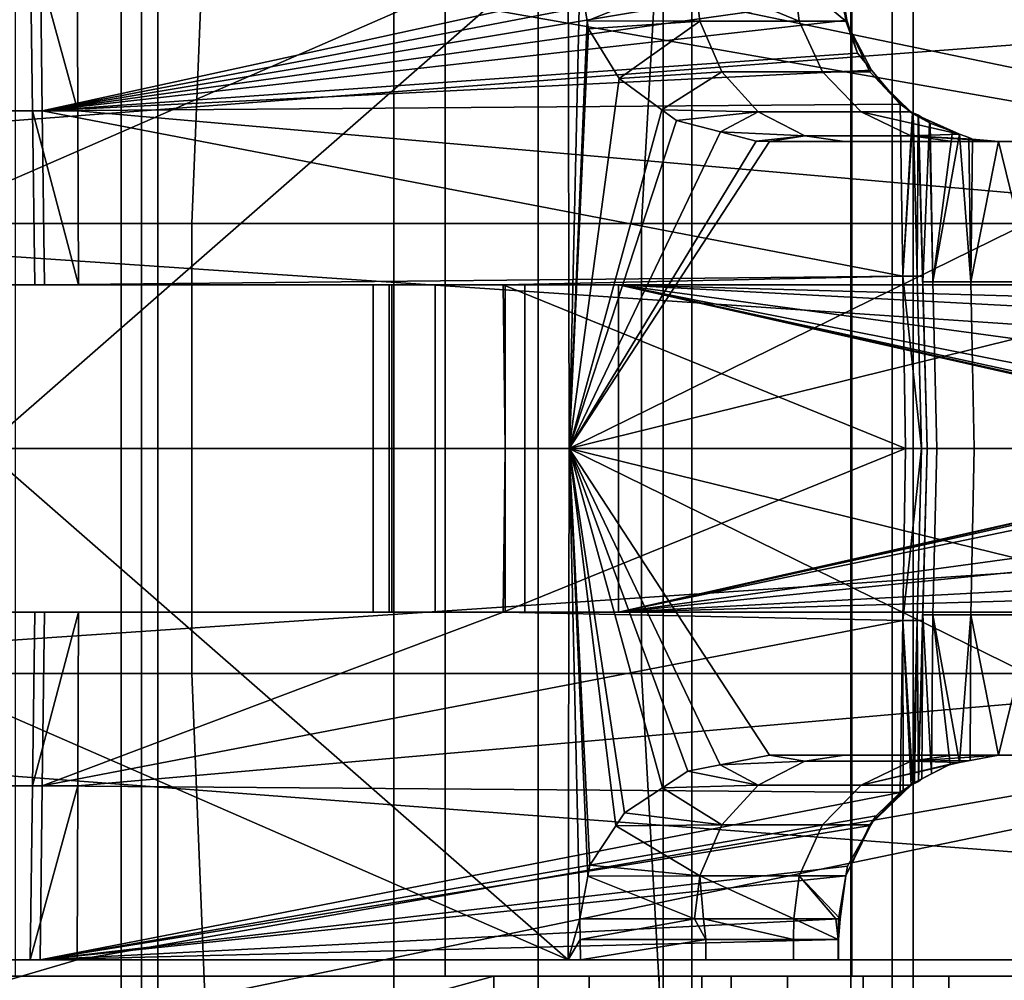
# Model space of a CAD drawing. Extents: x -994 to -288, y 343 to 2046.
# Drawn here: x -924 to -912, y 373 to 385 of the extents above; entities that cross this region are included whole.
import ezdxf

# ---------------------------------------------------------------- set-up
doc = ezdxf.new("R2010")
doc.units = 0
doc.header["$MEASUREMENT"] = 0
doc.layers.add('42001', color=7, linetype='Continuous')

msp = doc.modelspace()

# ---------------------------------------------------------------- linework, layer by layer
at = {"layer": '42001', "color": 250}
for points in [[(-898.798, 381.775, -746.38), (-932.062, 388.675, -746.561), (-923.027, 386.025, -746.491)], [(-898.693, 385.775, -746.485), (-932.062, 388.675, -746.561), (-898.798, 381.775, -746.38)], [(-894.196, 386.025, -754.164), (-889.111, 379.775, -754.328), (-935.411, 382.9, -754.246)], [(-935.411, 386.025, -754.164), (-894.196, 386.025, -754.164), (-935.411, 382.9, -754.246)], [(-917.027, 386.025, -718.191), (-924.198, 386.025, -717.248), (-924.187, 382.9, -717.167)], [(-924.144, 383.9, -745.693), (-923.574, 383.9, -746.2), (-923.603, 386.025, -746.248), (-924.188, 386.025, -745.727)], [(-917.027, 386.025, -718.191), (-924.187, 382.9, -717.167), (-924.176, 379.775, -717.086)], [(-917.015, 379.775, -718.028), (-917.027, 386.025, -718.191), (-924.176, 379.775, -717.086)], [(-923.455, 383.9, -736.354), (-924.056, 383.9, -736.822), (-924.097, 386.025, -736.785), (-923.48, 386.025, -736.304)], [(-923.02, 383.9, -746.436), (-923.027, 386.025, -746.491), (-923.603, 386.025, -746.248)], [(-923.603, 386.025, -746.248), (-923.574, 383.9, -746.2), (-923.02, 383.9, -746.436)], [(-923.48, 386.025, -736.304), (-913.724, 386.025, -731.225), (-923.455, 383.9, -736.354)], [(-913.724, 386.025, -731.225), (-913.724, 385.775, -731.233), (-923.455, 383.9, -736.354)], [(-898.798, 381.775, -746.38), (-923.027, 386.025, -746.491), (-923.02, 383.9, -746.436)], [(-916.886, 385.525, -718.182), (-917.027, 386.025, -718.191), (-917.015, 379.775, -718.028)], [(-913.724, 385.775, -731.233), (-913.725, 385.525, -731.241), (-923.455, 383.9, -736.354)], [(-913.725, 385.525, -731.241), (-913.708, 385.267, -731.24), (-923.455, 383.9, -736.354)], [(-916.794, 384.999, -718.17), (-916.886, 385.525, -718.182), (-917.015, 379.775, -718.028)], [(-915.485, 385.525, -720.86), (-916.886, 385.525, -718.182), (-916.794, 384.999, -718.17)], [(-916.794, 384.999, -718.17), (-915.42, 384.997, -720.831), (-915.485, 385.525, -720.86)], [(-915.485, 385.525, -720.86), (-915.42, 384.997, -720.831), (-914.203, 384.997, -724.445)], [(-914.271, 385.525, -724.461), (-915.485, 385.525, -720.86), (-914.203, 384.997, -724.445)], [(-914.271, 385.525, -724.461), (-914.203, 384.997, -724.445), (-913.633, 384.997, -728.214)], [(-913.704, 385.525, -728.219), (-914.271, 385.525, -724.461), (-913.633, 384.997, -728.214)], [(-913.623, 385.006, -731.203), (-913.708, 385.267, -731.24), (-913.704, 385.525, -728.219)], [(-913.704, 385.525, -728.219), (-913.633, 384.997, -728.214), (-913.623, 385.006, -731.203)], [(-913.708, 385.267, -731.24), (-913.623, 385.006, -731.203), (-923.455, 383.9, -736.354)], [(-913.623, 385.006, -731.203), (-913.493, 384.605, -731.147), (-923.455, 383.9, -736.354)], [(-916.778, 384.903, -718.168), (-916.794, 384.999, -718.17), (-917.015, 379.775, -718.028)], [(-915.42, 384.997, -720.831), (-916.794, 384.999, -718.17), (-916.778, 384.903, -718.168)], [(-915.42, 384.997, -720.831), (-916.778, 384.903, -718.168), (-916.404, 384.296, -718.162)], [(-916.404, 384.296, -718.162), (-915.151, 384.375, -720.714), (-915.42, 384.997, -720.831)], [(-914.203, 384.997, -724.445), (-915.42, 384.997, -720.831), (-915.151, 384.375, -720.714), (-913.918, 384.375, -724.376)], [(-913.633, 384.997, -728.214), (-914.203, 384.997, -724.445), (-913.918, 384.375, -724.376), (-913.341, 384.375, -728.196)], [(-913.493, 384.605, -731.147), (-913.623, 385.006, -731.203), (-913.633, 384.997, -728.214)], [(-913.32, 384.397, -731.063), (-913.493, 384.605, -731.147), (-913.633, 384.997, -728.214)], [(-913.633, 384.997, -728.214), (-913.341, 384.375, -728.196), (-913.32, 384.397, -731.063)], [(-916.404, 384.296, -718.162), (-916.778, 384.903, -718.168), (-917.015, 379.775, -718.028)], [(-913.493, 384.605, -731.147), (-913.32, 384.397, -731.063), (-923.455, 383.9, -736.354)], [(-913.32, 384.397, -731.063), (-912.972, 383.982, -730.895), (-923.455, 383.9, -736.354)], [(-915.151, 384.375, -720.714), (-916.404, 384.296, -718.162), (-915.882, 383.911, -718.166)], [(-915.882, 383.911, -718.166), (-914.706, 383.888, -720.519), (-915.151, 384.375, -720.714)], [(-913.918, 384.375, -724.376), (-915.151, 384.375, -720.714), (-914.706, 383.888, -720.519), (-913.445, 383.888, -724.261)], [(-913.341, 384.375, -728.196), (-913.918, 384.375, -724.376), (-913.445, 383.888, -724.261), (-912.855, 383.888, -728.166)], [(-912.972, 383.982, -730.895), (-913.32, 384.397, -731.063), (-913.341, 384.375, -728.196)], [(-912.838, 383.889, -730.684), (-912.972, 383.982, -730.895), (-913.341, 384.375, -728.196)], [(-913.341, 384.375, -728.196), (-912.855, 383.888, -728.166), (-912.838, 383.889, -730.684)], [(-915.882, 383.911, -718.166), (-916.404, 384.296, -718.162), (-917.015, 379.775, -718.028)], [(-912.972, 383.982, -730.895), (-912.938, 381.878, -730.939), (-923.455, 383.9, -736.354)], [(-912.938, 381.878, -730.939), (-912.972, 383.982, -730.895), (-912.838, 383.889, -730.684), (-912.818, 383.875, -730.652)], [(-924.1, 381.775, -745.659), (-923.545, 381.775, -746.153), (-923.574, 383.9, -746.2), (-924.144, 383.9, -745.693)], [(-923.429, 381.775, -736.403), (-924.014, 381.775, -736.859), (-924.056, 383.9, -736.822), (-923.455, 383.9, -736.354)], [(-923.013, 381.775, -746.38), (-923.02, 383.9, -746.436), (-923.574, 383.9, -746.2)], [(-923.574, 383.9, -746.2), (-923.545, 381.775, -746.153), (-923.013, 381.775, -746.38)], [(-923.455, 383.9, -736.354), (-912.938, 381.878, -730.939), (-923.429, 381.775, -736.403)], [(-898.798, 381.775, -746.38), (-923.02, 383.9, -746.436), (-923.013, 381.775, -746.38)], [(-915.705, 383.781, -718.167), (-915.882, 383.911, -718.166), (-917.015, 379.775, -718.028)], [(-914.706, 383.888, -720.519), (-915.882, 383.911, -718.166), (-915.705, 383.781, -718.167)], [(-914.706, 383.888, -720.519), (-915.705, 383.781, -718.167), (-915.167, 383.642, -718.177)], [(-915.167, 383.642, -718.177), (-914.136, 383.596, -720.27), (-914.706, 383.888, -720.519)], [(-913.445, 383.888, -724.261), (-914.706, 383.888, -720.519), (-914.136, 383.596, -720.27), (-912.841, 383.596, -724.115)], [(-912.244, 383.614, -727.962), (-912.855, 383.888, -728.166), (-913.445, 383.888, -724.261)], [(-913.445, 383.888, -724.261), (-912.841, 383.596, -724.115), (-912.244, 383.614, -727.962)], [(-912.938, 381.878, -730.939), (-912.818, 383.875, -730.652), (-912.813, 383.873, -730.632)], [(-912.813, 383.873, -730.632), (-912.761, 381.878, -730.652), (-912.938, 381.878, -730.939)], [(-912.838, 383.889, -730.684), (-912.855, 383.888, -728.166), (-912.748, 383.846, -729.578)], [(-912.244, 383.614, -727.962), (-912.332, 383.648, -728.129), (-912.855, 383.888, -728.166)], [(-912.855, 383.888, -728.166), (-912.603, 383.75, -728.643), (-912.612, 383.757, -728.706), (-912.748, 383.846, -729.578)], [(-912.855, 383.888, -728.166), (-912.332, 383.648, -728.129), (-912.603, 383.75, -728.643)], [(-912.748, 383.846, -729.578), (-912.748, 383.844, -729.938), (-912.838, 383.889, -730.684)], [(-912.826, 383.88, -730.658), (-912.838, 383.889, -730.684), (-912.748, 383.844, -729.938)], [(-912.818, 383.875, -730.652), (-912.838, 383.889, -730.684), (-912.826, 383.88, -730.658)], [(-912.75, 383.838, -730.369), (-912.813, 383.873, -730.632), (-912.826, 383.88, -730.658)], [(-912.826, 383.88, -730.658), (-912.748, 383.838, -730.308), (-912.75, 383.838, -730.369)], [(-912.826, 383.88, -730.658), (-912.813, 383.873, -730.632), (-912.818, 383.875, -730.652)], [(-912.826, 383.88, -730.658), (-912.748, 383.844, -729.938), (-912.748, 383.838, -730.308)], [(-912.761, 381.878, -730.652), (-912.813, 383.873, -730.632), (-912.75, 383.838, -730.369)], [(-915.167, 383.642, -718.177), (-915.705, 383.781, -718.167), (-917.015, 379.775, -718.028)], [(-912.696, 381.878, -730.308), (-912.761, 381.878, -730.652), (-912.75, 383.838, -730.369)], [(-912.75, 383.838, -730.369), (-912.748, 383.838, -730.308), (-912.696, 381.878, -730.308)], [(-912.694, 381.81, -729.578), (-912.748, 383.846, -729.578), (-912.612, 383.757, -728.706)], [(-912.748, 383.846, -729.578), (-912.694, 381.81, -729.578), (-912.748, 383.844, -729.938)], [(-912.748, 383.844, -729.938), (-912.694, 381.81, -729.578), (-912.748, 383.838, -730.308)], [(-912.748, 383.838, -730.308), (-912.694, 381.81, -729.578), (-912.696, 381.878, -730.308)], [(-912.612, 383.757, -728.706), (-912.572, 381.81, -728.719), (-912.694, 381.81, -729.578)], [(-912.572, 381.81, -728.719), (-912.612, 383.757, -728.706), (-912.603, 383.75, -728.643)], [(-912.603, 383.75, -728.643), (-912.332, 383.648, -728.129), (-912.572, 381.81, -728.719)], [(-914.73, 383.529, -718.186), (-915.167, 383.642, -718.177), (-917.015, 379.775, -718.028)], [(-914.136, 383.596, -720.27), (-915.167, 383.642, -718.177), (-914.73, 383.529, -718.186)], [(-912.088, 383.555, -727.666), (-912.131, 383.572, -727.748), (-912.244, 383.614, -727.962), (-912.841, 383.596, -724.115)], [(-912.332, 383.648, -728.129), (-912.244, 383.614, -727.962), (-912.572, 381.81, -728.719)], [(-912.107, 381.81, -727.768), (-912.572, 381.81, -728.719), (-912.244, 383.614, -727.962)], [(-912.244, 383.614, -727.962), (-912.131, 383.572, -727.748), (-912.107, 381.81, -727.768)], [(-914.569, 383.525, -718.19), (-914.73, 383.529, -718.186), (-917.015, 379.775, -718.028)], [(-909.387, 383.525, -718.326), (-914.569, 383.525, -718.19), (-917.015, 379.775, -718.028)], [(-909.383, 381.65, -718.277), (-909.387, 383.525, -718.326), (-917.015, 379.775, -718.028)], [(-914.136, 383.596, -720.27), (-914.73, 383.529, -718.186), (-914.569, 383.525, -718.19)], [(-914.569, 383.525, -718.19), (-913.652, 383.525, -720.058), (-914.136, 383.596, -720.27)], [(-914.569, 383.525, -718.19), (-909.387, 383.525, -718.326), (-913.652, 383.525, -720.058)], [(-912.328, 383.525, -723.991), (-912.841, 383.596, -724.115), (-914.136, 383.596, -720.27), (-913.652, 383.525, -720.058)], [(-913.652, 383.525, -720.058), (-905.795, 383.525, -720.202), (-912.328, 383.525, -723.991)], [(-906.791, 383.525, -719.359), (-905.795, 383.525, -720.202), (-913.652, 383.525, -720.058)], [(-906.795, 383.525, -719.356), (-906.791, 383.525, -719.359), (-913.652, 383.525, -720.058)], [(-908.03, 383.525, -718.68), (-906.795, 383.525, -719.356), (-913.652, 383.525, -720.058)], [(-909.387, 383.525, -718.326), (-908.03, 383.525, -718.68), (-913.652, 383.525, -720.058)], [(-911.769, 383.525, -727.313), (-912.088, 383.555, -727.666), (-912.841, 383.596, -724.115)], [(-912.841, 383.596, -724.115), (-912.328, 383.525, -723.991), (-911.769, 383.525, -727.313)], [(-912.328, 383.525, -723.991), (-906.254, 383.525, -724.925), (-910.584, 383.525, -726.604)], [(-912.328, 383.525, -723.991), (-910.584, 383.525, -726.604), (-911.373, 383.525, -726.993)], [(-912.328, 383.525, -723.991), (-911.373, 383.525, -726.993), (-911.769, 383.525, -727.313)], [(-905.438, 383.525, -723.907), (-906.254, 383.525, -724.925), (-912.328, 383.525, -723.991)], [(-905.065, 383.525, -722.657), (-905.438, 383.525, -723.907), (-912.328, 383.525, -723.991)], [(-905.19, 383.525, -721.358), (-905.065, 383.525, -722.657), (-912.328, 383.525, -723.991)], [(-905.795, 383.525, -720.202), (-905.19, 383.525, -721.358), (-912.328, 383.525, -723.991)], [(-912.107, 381.81, -727.768), (-912.131, 383.572, -727.748), (-912.088, 383.555, -727.666)], [(-912.107, 381.81, -727.768), (-912.088, 383.555, -727.666), (-911.769, 383.525, -727.313)], [(-911.348, 381.81, -727.03), (-912.107, 381.81, -727.768), (-911.769, 383.525, -727.313)], [(-911.769, 383.525, -727.313), (-911.373, 383.525, -726.993), (-911.348, 381.81, -727.03)], [(-935.411, 382.9, -754.246), (-889.111, 379.775, -754.328), (-935.411, 379.775, -754.328)], [(-912.938, 381.878, -730.939), (-917.821, 381.775, -733.484), (-923.429, 381.775, -736.403)], [(-912.938, 381.878, -730.939), (-912.904, 379.775, -730.983), (-917.821, 381.775, -733.484)], [(-912.938, 381.878, -730.939), (-912.761, 381.878, -730.652), (-912.71, 379.775, -730.672)], [(-912.71, 379.775, -730.672), (-912.904, 379.775, -730.983), (-912.938, 381.878, -730.939)], [(-912.641, 379.775, -730.308), (-912.71, 379.775, -730.672), (-912.761, 381.878, -730.652), (-912.696, 381.878, -730.308)], [(-912.696, 381.878, -730.308), (-912.694, 381.81, -729.578), (-912.641, 379.775, -730.308)], [(-912.694, 381.81, -729.578), (-912.572, 381.81, -728.719), (-912.521, 379.775, -728.734), (-912.641, 379.775, -729.578)], [(-912.694, 381.81, -729.578), (-912.641, 379.775, -729.578), (-912.641, 379.775, -730.308)], [(-912.064, 379.775, -727.799), (-912.521, 379.775, -728.734), (-912.572, 381.81, -728.719), (-912.107, 381.81, -727.768)], [(-911.318, 379.775, -727.074), (-912.064, 379.775, -727.799), (-912.107, 381.81, -727.768), (-911.348, 381.81, -727.03)], [(-924.534, 381.775, -744.398), (-898.798, 381.775, -746.38), (-924.443, 381.775, -745)], [(-898.798, 381.775, -742.328), (-898.798, 381.775, -746.38), (-924.534, 381.775, -744.398)], [(-916.411, 381.775, -742.328), (-898.798, 381.775, -742.328), (-924.534, 381.775, -744.398)], [(-917.559, 381.775, -742.099), (-916.411, 381.775, -742.328), (-924.534, 381.775, -744.398)], [(-918.532, 381.775, -741.449), (-917.559, 381.775, -742.099), (-924.534, 381.775, -744.398)], [(-919.183, 381.775, -740.476), (-918.532, 381.775, -741.449), (-924.534, 381.775, -744.398)], [(-919.411, 381.775, -739.328), (-919.183, 381.775, -740.476), (-924.534, 381.775, -744.398)], [(-924.534, 381.775, -738.223), (-919.411, 381.775, -739.328), (-924.534, 381.775, -744.398)], [(-924.399, 381.775, -737.494), (-919.411, 381.775, -739.328), (-924.534, 381.775, -738.223)], [(-924.443, 381.775, -745), (-898.798, 381.775, -746.38), (-924.1, 381.775, -745.659)], [(-924.014, 381.775, -736.859), (-919.411, 381.775, -739.328), (-924.399, 381.775, -737.494)], [(-924.1, 381.775, -745.659), (-898.798, 381.775, -746.38), (-923.545, 381.775, -746.153)], [(-923.429, 381.775, -736.403), (-919.411, 381.775, -739.328), (-924.014, 381.775, -736.859)], [(-923.545, 381.775, -746.153), (-898.798, 381.775, -746.38), (-923.013, 381.775, -746.38)], [(-919.411, 381.775, -736.191), (-919.411, 381.775, -739.328), (-923.429, 381.775, -736.403)], [(-919.215, 381.775, -735.124), (-919.411, 381.775, -736.191), (-923.429, 381.775, -736.403)], [(-918.652, 381.775, -734.197), (-919.215, 381.775, -735.124), (-923.429, 381.775, -736.403)], [(-917.796, 381.775, -733.53), (-918.652, 381.775, -734.197), (-923.429, 381.775, -736.403)], [(-917.821, 381.775, -733.484), (-917.796, 381.775, -733.53), (-923.429, 381.775, -736.403)], [(-919.183, 381.775, -740.476), (-919.411, 381.775, -739.328), (-919.411, 379.775, -739.328), (-919.183, 379.775, -740.476)], [(-919.411, 381.775, -736.191), (-919.411, 379.775, -736.191), (-919.411, 379.775, -739.328)], [(-919.411, 381.775, -739.328), (-919.411, 381.775, -736.191), (-919.411, 379.775, -739.328)], [(-919.411, 381.775, -736.191), (-919.215, 381.775, -735.124), (-919.215, 379.775, -735.124), (-919.411, 379.775, -736.191)], [(-919.215, 381.775, -735.124), (-918.652, 381.775, -734.197), (-918.652, 379.775, -734.197), (-919.215, 379.775, -735.124)], [(-918.532, 381.775, -741.449), (-919.183, 381.775, -740.476), (-919.183, 379.775, -740.476), (-918.532, 379.775, -741.449)], [(-918.652, 381.775, -734.197), (-917.796, 381.775, -733.53), (-917.796, 379.775, -733.53), (-918.652, 379.775, -734.197)], [(-917.559, 381.775, -742.099), (-918.532, 381.775, -741.449), (-918.532, 379.775, -741.449), (-917.559, 379.775, -742.099)], [(-917.796, 379.775, -733.53), (-917.796, 381.775, -733.53), (-917.821, 381.775, -733.484)], [(-917.821, 381.775, -733.484), (-912.904, 379.775, -730.983), (-917.796, 379.775, -733.53)], [(-916.411, 381.775, -742.328), (-917.559, 381.775, -742.099), (-917.559, 379.775, -742.099), (-916.411, 379.775, -742.328)], [(-907.564, 379.775, -742.328), (-916.411, 381.775, -742.328), (-916.411, 379.775, -742.328)], [(-907.559, 379.775, -742.328), (-916.411, 381.775, -742.328), (-907.564, 379.775, -742.328)], [(-907.524, 379.785, -742.328), (-916.411, 381.775, -742.328), (-907.559, 379.775, -742.328)], [(-907.476, 379.824, -742.328), (-916.411, 381.775, -742.328), (-907.524, 379.785, -742.328)], [(-907.382, 379.985, -742.328), (-916.411, 381.775, -742.328), (-907.476, 379.824, -742.328)], [(-907.254, 380.525, -742.328), (-916.411, 381.775, -742.328), (-907.382, 379.985, -742.328)], [(-907.076, 381.275, -742.328), (-916.411, 381.775, -742.328), (-907.254, 380.525, -742.328)], [(-898.812, 381.275, -742.328), (-916.411, 381.775, -742.328), (-907.076, 381.275, -742.328)], [(-898.798, 381.775, -742.328), (-916.411, 381.775, -742.328), (-898.812, 381.275, -742.328)], [(-909.38, 379.775, -718.228), (-909.383, 381.65, -718.277), (-917.015, 379.775, -718.028)], [(-889.111, 379.775, -754.328), (-894.196, 373.525, -754.164), (-935.411, 376.65, -754.246)], [(-935.411, 379.775, -754.328), (-889.111, 379.775, -754.328), (-935.411, 376.65, -754.246)], [(-917.027, 373.525, -718.191), (-924.176, 379.775, -717.086), (-924.187, 376.65, -717.167)], [(-917.015, 379.775, -718.028), (-924.176, 379.775, -717.086), (-917.027, 373.525, -718.191)], [(-919.183, 379.775, -740.476), (-919.411, 379.775, -739.328), (-919.411, 377.775, -739.328), (-919.183, 377.775, -740.476)], [(-919.411, 379.775, -739.328), (-919.411, 377.775, -736.191), (-919.411, 377.775, -739.328)], [(-919.411, 379.775, -736.191), (-919.411, 377.775, -736.191), (-919.411, 379.775, -739.328)], [(-919.411, 379.775, -736.191), (-919.215, 379.775, -735.124), (-919.215, 377.775, -735.124), (-919.411, 377.775, -736.191)], [(-919.215, 379.775, -735.124), (-918.652, 379.775, -734.197), (-918.652, 377.775, -734.197), (-919.215, 377.775, -735.124)], [(-918.532, 379.775, -741.449), (-919.183, 379.775, -740.476), (-919.183, 377.775, -740.476), (-918.532, 377.775, -741.449)], [(-918.652, 379.775, -734.197), (-917.796, 379.775, -733.53), (-917.796, 377.775, -733.53), (-918.652, 377.775, -734.197)], [(-917.559, 379.775, -742.099), (-918.532, 379.775, -741.449), (-918.532, 377.775, -741.449), (-917.559, 377.775, -742.099)], [(-917.821, 377.775, -733.484), (-917.796, 377.775, -733.53), (-917.796, 379.775, -733.53)], [(-912.904, 379.775, -730.983), (-912.938, 377.671, -730.939), (-917.821, 377.775, -733.484)], [(-917.796, 379.775, -733.53), (-912.904, 379.775, -730.983), (-917.821, 377.775, -733.484)], [(-916.411, 379.775, -742.328), (-917.559, 379.775, -742.099), (-917.559, 377.775, -742.099), (-916.411, 377.775, -742.328)], [(-916.886, 374.027, -718.182), (-917.015, 379.775, -718.028), (-917.027, 373.525, -718.191)], [(-916.788, 374.549, -718.171), (-917.015, 379.775, -718.028), (-916.886, 374.027, -718.182)], [(-916.763, 374.683, -718.168), (-917.015, 379.775, -718.028), (-916.788, 374.549, -718.171)], [(-916.445, 375.162, -718.164), (-917.015, 379.775, -718.028), (-916.763, 374.683, -718.168)], [(-916.339, 375.322, -718.162), (-917.015, 379.775, -718.028), (-916.445, 375.162, -718.164)], [(-915.875, 375.627, -718.166), (-917.015, 379.775, -718.028), (-916.339, 375.322, -718.162)], [(-915.564, 375.831, -718.169), (-917.015, 379.775, -718.028), (-915.875, 375.627, -718.166)], [(-915.17, 375.908, -718.177), (-917.015, 379.775, -718.028), (-915.564, 375.831, -718.169)], [(-914.569, 376.025, -718.19), (-917.015, 379.775, -718.028), (-915.17, 375.908, -718.177)], [(-909.387, 376.025, -718.326), (-917.015, 379.775, -718.028), (-914.569, 376.025, -718.19)], [(-909.383, 377.9, -718.277), (-917.015, 379.775, -718.028), (-909.387, 376.025, -718.326)], [(-909.38, 379.775, -718.228), (-917.015, 379.775, -718.028), (-909.383, 377.9, -718.277)], [(-907.564, 379.775, -742.328), (-916.411, 379.775, -742.328), (-916.411, 377.775, -742.328)], [(-907.534, 379.769, -742.328), (-907.564, 379.775, -742.328), (-916.411, 377.775, -742.328)], [(-907.493, 379.742, -742.328), (-907.534, 379.769, -742.328), (-916.411, 377.775, -742.328)], [(-912.938, 377.671, -730.939), (-912.904, 379.775, -730.983), (-912.71, 379.775, -730.672)], [(-912.71, 379.775, -730.672), (-912.761, 377.671, -730.652), (-912.938, 377.671, -730.939)], [(-912.696, 377.671, -730.308), (-912.761, 377.671, -730.652), (-912.71, 379.775, -730.672), (-912.641, 379.775, -730.308)], [(-912.641, 379.775, -729.578), (-912.694, 377.739, -729.578), (-912.696, 377.671, -730.308)], [(-912.641, 379.775, -730.308), (-912.641, 379.775, -729.578), (-912.696, 377.671, -730.308)], [(-912.641, 379.775, -729.578), (-912.521, 379.775, -728.734), (-912.572, 377.739, -728.719), (-912.694, 377.739, -729.578)], [(-912.521, 379.775, -728.734), (-912.064, 379.775, -727.799), (-912.107, 377.739, -727.768), (-912.572, 377.739, -728.719)], [(-912.064, 379.775, -727.799), (-911.318, 379.775, -727.074), (-911.348, 377.739, -727.03), (-912.107, 377.739, -727.768)], [(-907.419, 379.642, -742.328), (-907.493, 379.742, -742.328), (-916.411, 377.775, -742.328)], [(-907.243, 379.025, -742.328), (-907.419, 379.642, -742.328), (-916.411, 377.775, -742.328)], [(-907.153, 378.711, -742.328), (-907.243, 379.025, -742.328), (-916.411, 377.775, -742.328)], [(-907.076, 378.275, -742.328), (-907.153, 378.711, -742.328), (-916.411, 377.775, -742.328)], [(-898.812, 378.275, -742.328), (-907.076, 378.275, -742.328), (-916.411, 377.775, -742.328)], [(-898.798, 377.775, -742.328), (-898.812, 378.275, -742.328), (-916.411, 377.775, -742.328)], [(-898.798, 377.775, -746.38), (-923.027, 373.525, -746.491), (-932.062, 370.875, -746.561)], [(-898.693, 373.775, -746.485), (-898.798, 377.775, -746.38), (-932.062, 370.875, -746.561)], [(-923.545, 377.775, -746.153), (-924.1, 377.775, -745.659), (-924.144, 375.65, -745.693), (-923.574, 375.65, -746.2)], [(-923.545, 377.775, -746.153), (-924.014, 377.775, -736.859), (-924.1, 377.775, -745.659)], [(-924.014, 377.775, -736.859), (-923.429, 377.775, -736.403), (-923.455, 375.65, -736.354), (-924.056, 375.65, -736.822)], [(-923.429, 377.775, -736.403), (-924.014, 377.775, -736.859), (-923.545, 377.775, -746.153)], [(-923.013, 377.775, -746.38), (-923.545, 377.775, -746.153), (-923.574, 375.65, -746.2)], [(-923.574, 375.65, -746.2), (-923.02, 375.65, -746.436), (-923.013, 377.775, -746.38)], [(-923.013, 377.775, -746.38), (-923.429, 377.775, -736.403), (-923.545, 377.775, -746.153)], [(-917.821, 377.775, -733.484), (-912.938, 377.671, -730.939), (-923.455, 375.65, -736.354)], [(-923.429, 377.775, -736.403), (-917.821, 377.775, -733.484), (-923.455, 375.65, -736.354)], [(-919.411, 377.775, -736.191), (-923.429, 377.775, -736.403), (-923.013, 377.775, -746.38)], [(-919.215, 377.775, -735.124), (-923.429, 377.775, -736.403), (-919.411, 377.775, -736.191)], [(-918.652, 377.775, -734.197), (-923.429, 377.775, -736.403), (-919.215, 377.775, -735.124)], [(-917.821, 377.775, -733.484), (-923.429, 377.775, -736.403), (-918.652, 377.775, -734.197)], [(-898.798, 377.775, -746.38), (-923.02, 375.65, -746.436), (-923.027, 373.525, -746.491)], [(-898.798, 377.775, -746.38), (-923.013, 377.775, -746.38), (-923.02, 375.65, -746.436)], [(-919.411, 377.775, -739.328), (-919.411, 377.775, -736.191), (-923.013, 377.775, -746.38)], [(-919.183, 377.775, -740.476), (-919.411, 377.775, -739.328), (-923.013, 377.775, -746.38)], [(-918.532, 377.775, -741.449), (-919.183, 377.775, -740.476), (-923.013, 377.775, -746.38)], [(-917.559, 377.775, -742.099), (-918.532, 377.775, -741.449), (-923.013, 377.775, -746.38)], [(-916.411, 377.775, -742.328), (-917.559, 377.775, -742.099), (-923.013, 377.775, -746.38)], [(-898.798, 377.775, -742.328), (-916.411, 377.775, -742.328), (-923.013, 377.775, -746.38)], [(-898.798, 377.775, -746.38), (-898.798, 377.775, -742.328), (-923.013, 377.775, -746.38)], [(-917.796, 377.775, -733.53), (-917.821, 377.775, -733.484), (-918.652, 377.775, -734.197)], [(-912.694, 377.739, -729.578), (-912.748, 375.704, -729.578), (-912.696, 377.671, -730.308)], [(-912.704, 375.735, -729.053), (-912.748, 375.704, -729.578), (-912.694, 377.739, -729.578)], [(-912.586, 375.797, -728.717), (-912.704, 375.735, -729.053), (-912.694, 377.739, -729.578)], [(-912.694, 377.739, -729.578), (-912.572, 377.739, -728.719), (-912.586, 375.797, -728.717)], [(-912.361, 375.915, -728.081), (-912.381, 375.905, -728.135), (-912.586, 375.797, -728.717), (-912.572, 377.739, -728.719)], [(-912.247, 375.937, -727.932), (-912.361, 375.915, -728.081), (-912.572, 377.739, -728.719)], [(-912.572, 377.739, -728.719), (-912.107, 377.739, -727.768), (-912.247, 375.937, -727.932)], [(-912.107, 377.739, -727.768), (-912.116, 375.961, -727.763), (-912.247, 375.937, -727.932)], [(-911.769, 376.025, -727.313), (-912.116, 375.961, -727.763), (-912.107, 377.739, -727.768)], [(-911.769, 376.025, -727.313), (-912.107, 377.739, -727.768), (-911.348, 377.739, -727.03)], [(-911.348, 377.739, -727.03), (-911.373, 376.025, -726.993), (-911.769, 376.025, -727.313)], [(-912.938, 377.671, -730.939), (-912.972, 375.568, -730.895), (-923.455, 375.65, -736.354)], [(-912.932, 375.598, -730.846), (-912.972, 375.568, -730.895), (-912.938, 377.671, -730.939)], [(-912.815, 375.675, -730.63), (-912.837, 375.66, -730.671), (-912.938, 377.671, -730.939)], [(-912.837, 375.66, -730.671), (-912.932, 375.598, -730.846), (-912.938, 377.671, -730.939)], [(-912.938, 377.671, -730.939), (-912.761, 377.671, -730.652), (-912.815, 375.675, -730.63)], [(-912.795, 375.688, -730.593), (-912.815, 375.675, -730.63), (-912.761, 377.671, -730.652)], [(-912.748, 375.711, -730.308), (-912.795, 375.688, -730.593), (-912.761, 377.671, -730.652)], [(-912.761, 377.671, -730.652), (-912.696, 377.671, -730.308), (-912.748, 375.711, -730.308)], [(-912.696, 377.671, -730.308), (-912.748, 375.704, -729.578), (-912.748, 375.711, -730.308)], [(-935.411, 376.65, -754.246), (-894.196, 373.525, -754.164), (-935.411, 373.525, -754.164)], [(-917.027, 373.525, -718.191), (-924.187, 376.65, -717.167), (-924.198, 373.525, -717.248)], [(-914.569, 376.025, -718.19), (-915.17, 375.908, -718.177), (-914.136, 375.954, -720.27)], [(-914.706, 375.661, -720.519), (-914.136, 375.954, -720.27), (-915.17, 375.908, -718.177)], [(-912.841, 375.954, -724.115), (-914.136, 375.954, -720.27), (-914.706, 375.661, -720.519), (-913.445, 375.661, -724.261)], [(-909.387, 376.025, -718.326), (-914.569, 376.025, -718.19), (-913.652, 376.025, -720.058)], [(-914.136, 375.954, -720.27), (-913.652, 376.025, -720.058), (-914.569, 376.025, -718.19)], [(-913.652, 376.025, -720.058), (-914.136, 375.954, -720.27), (-912.841, 375.954, -724.115), (-912.328, 376.025, -723.991)], [(-910.584, 376.025, -726.604), (-913.652, 376.025, -720.058), (-912.328, 376.025, -723.991)], [(-909.387, 376.025, -718.326), (-913.652, 376.025, -720.058), (-910.584, 376.025, -726.604)], [(-912.247, 375.937, -727.932), (-912.841, 375.954, -724.115), (-913.445, 375.661, -724.261)], [(-913.445, 375.661, -724.261), (-912.361, 375.915, -728.081), (-912.247, 375.937, -727.932)], [(-913.445, 375.661, -724.261), (-912.855, 375.661, -728.166), (-912.361, 375.915, -728.081)], [(-912.855, 375.661, -728.166), (-912.381, 375.905, -728.135), (-912.361, 375.915, -728.081)], [(-911.769, 376.025, -727.313), (-912.328, 376.025, -723.991), (-912.841, 375.954, -724.115)], [(-912.841, 375.954, -724.115), (-912.116, 375.961, -727.763), (-911.769, 376.025, -727.313)], [(-912.841, 375.954, -724.115), (-912.247, 375.937, -727.932), (-912.116, 375.961, -727.763)], [(-911.373, 376.025, -726.993), (-912.328, 376.025, -723.991), (-911.769, 376.025, -727.313)], [(-910.584, 376.025, -726.604), (-912.328, 376.025, -723.991), (-911.373, 376.025, -726.993)], [(-915.564, 375.831, -718.169), (-915.875, 375.627, -718.166), (-914.706, 375.661, -720.519)], [(-915.17, 375.908, -718.177), (-915.564, 375.831, -718.169), (-914.706, 375.661, -720.519)], [(-912.704, 375.735, -729.053), (-912.586, 375.797, -728.717), (-912.381, 375.905, -728.135), (-912.855, 375.661, -728.166)], [(-912.748, 375.704, -729.578), (-912.704, 375.735, -729.053), (-912.855, 375.661, -728.166)], [(-912.748, 375.704, -729.578), (-912.855, 375.661, -728.166), (-912.837, 375.66, -730.671)], [(-912.837, 375.66, -730.671), (-912.748, 375.706, -729.938), (-912.748, 375.704, -729.578)], [(-912.748, 375.706, -729.938), (-912.837, 375.66, -730.671), (-912.815, 375.675, -730.63)], [(-912.748, 375.711, -730.308), (-912.748, 375.706, -729.938), (-912.815, 375.675, -730.63)], [(-912.815, 375.675, -730.63), (-912.795, 375.688, -730.593), (-912.748, 375.711, -730.308)], [(-912.748, 375.711, -730.308), (-912.748, 375.704, -729.578), (-912.748, 375.706, -729.938)], [(-923.574, 375.65, -746.2), (-924.144, 375.65, -745.693), (-924.188, 373.525, -745.727), (-923.603, 373.525, -746.248)], [(-924.056, 375.65, -736.822), (-923.455, 375.65, -736.354), (-923.48, 373.525, -736.304), (-924.097, 373.525, -736.785)], [(-923.02, 375.65, -746.436), (-923.574, 375.65, -746.2), (-923.603, 373.525, -746.248)], [(-923.603, 373.525, -746.248), (-923.027, 373.525, -746.491), (-923.02, 375.65, -746.436)], [(-923.455, 375.65, -736.354), (-912.972, 375.568, -730.895), (-923.48, 373.525, -736.304)], [(-912.972, 375.568, -730.895), (-913.262, 375.285, -731.037), (-923.48, 373.525, -736.304)], [(-915.875, 375.627, -718.166), (-916.339, 375.322, -718.162), (-915.151, 375.175, -720.714)], [(-915.151, 375.175, -720.714), (-914.706, 375.661, -720.519), (-915.875, 375.627, -718.166)], [(-913.445, 375.661, -724.261), (-914.706, 375.661, -720.519), (-915.151, 375.175, -720.714), (-913.918, 375.175, -724.376)], [(-912.855, 375.661, -728.166), (-913.445, 375.661, -724.261), (-913.918, 375.175, -724.376), (-913.341, 375.175, -728.196)], [(-912.837, 375.66, -730.671), (-912.855, 375.661, -728.166), (-913.341, 375.175, -728.196)], [(-913.341, 375.175, -728.196), (-912.932, 375.598, -730.846), (-912.837, 375.66, -730.671)], [(-912.972, 375.568, -730.895), (-912.932, 375.598, -730.846), (-913.341, 375.175, -728.196)], [(-913.341, 375.175, -728.196), (-913.262, 375.285, -731.037), (-912.972, 375.568, -730.895)], [(-916.339, 375.322, -718.162), (-916.445, 375.162, -718.164), (-915.151, 375.175, -720.714)], [(-913.262, 375.285, -731.037), (-913.331, 375.165, -731.069), (-923.48, 373.525, -736.304)], [(-913.341, 375.175, -728.196), (-913.331, 375.165, -731.069), (-913.262, 375.285, -731.037)], [(-913.331, 375.165, -731.069), (-913.615, 374.669, -731.203), (-923.48, 373.525, -736.304)], [(-916.445, 375.162, -718.164), (-916.763, 374.683, -718.168), (-915.42, 374.552, -720.831)], [(-915.42, 374.552, -720.831), (-915.151, 375.175, -720.714), (-916.445, 375.162, -718.164)], [(-913.918, 375.175, -724.376), (-915.151, 375.175, -720.714), (-915.42, 374.552, -720.831), (-914.203, 374.552, -724.445)], [(-913.341, 375.175, -728.196), (-913.918, 375.175, -724.376), (-914.203, 374.552, -724.445), (-913.633, 374.552, -728.214)], [(-913.331, 375.165, -731.069), (-913.341, 375.175, -728.196), (-913.633, 374.552, -728.214)], [(-913.633, 374.552, -728.214), (-913.615, 374.669, -731.203), (-913.331, 375.165, -731.069)], [(-913.615, 374.669, -731.203), (-913.635, 374.55, -731.21), (-923.48, 373.525, -736.304)], [(-916.763, 374.683, -718.168), (-916.788, 374.549, -718.171), (-915.42, 374.552, -720.831)], [(-913.633, 374.552, -728.214), (-913.635, 374.55, -731.21), (-913.615, 374.669, -731.203)], [(-913.635, 374.55, -731.21), (-913.725, 374.025, -731.241), (-923.48, 373.525, -736.304)], [(-916.788, 374.549, -718.171), (-916.886, 374.027, -718.182), (-915.485, 374.025, -720.86)], [(-915.485, 374.025, -720.86), (-915.42, 374.552, -720.831), (-916.788, 374.549, -718.171)], [(-915.42, 374.552, -720.831), (-915.485, 374.025, -720.86), (-915.374, 374.025, -721.19)], [(-915.42, 374.552, -720.831), (-915.374, 374.025, -721.19), (-914.271, 374.025, -724.461)], [(-914.203, 374.552, -724.445), (-915.42, 374.552, -720.831), (-914.271, 374.025, -724.461)], [(-914.203, 374.552, -724.445), (-914.271, 374.025, -724.461), (-913.756, 374.025, -727.874)], [(-914.203, 374.552, -724.445), (-913.756, 374.025, -727.874), (-913.704, 374.025, -728.219)], [(-913.633, 374.552, -728.214), (-914.203, 374.552, -724.445), (-913.704, 374.025, -728.219)], [(-913.704, 374.025, -728.219), (-913.725, 374.025, -731.241), (-913.635, 374.55, -731.21)], [(-913.635, 374.55, -731.21), (-913.633, 374.552, -728.214), (-913.704, 374.025, -728.219)], [(-913.725, 374.025, -731.241), (-913.724, 373.775, -731.233), (-923.48, 373.525, -736.304)], [(-916.886, 374.025, -718.182), (-916.886, 374.027, -718.182), (-917.027, 373.525, -718.191)], [(-916.881, 373.775, -718.188), (-916.886, 374.025, -718.182), (-917.027, 373.525, -718.191)], [(-916.886, 374.027, -718.182), (-916.886, 374.025, -718.182), (-915.485, 374.025, -720.86)], [(-915.485, 374.025, -720.86), (-916.886, 374.025, -718.182), (-916.881, 373.775, -718.188)], [(-916.881, 373.775, -718.188), (-915.347, 373.775, -721.181), (-915.485, 374.025, -720.86)], [(-915.347, 373.775, -721.181), (-915.374, 374.025, -721.19), (-915.485, 374.025, -720.86)], [(-914.272, 373.775, -724.461), (-914.271, 374.025, -724.461), (-915.374, 374.025, -721.19)], [(-915.374, 374.025, -721.19), (-915.347, 373.775, -721.181), (-914.272, 373.775, -724.461)], [(-914.271, 374.025, -724.461), (-914.272, 373.775, -724.461), (-913.728, 373.775, -727.87)], [(-913.728, 373.775, -727.87), (-913.756, 374.025, -727.874), (-914.271, 374.025, -724.461)], [(-913.704, 374.025, -728.219), (-913.756, 374.025, -727.874), (-913.728, 373.775, -727.87)], [(-913.704, 374.025, -728.219), (-913.728, 373.775, -727.87), (-913.724, 373.775, -731.233)], [(-913.724, 373.775, -731.233), (-913.725, 374.025, -731.241), (-913.704, 374.025, -728.219)], [(-896.569, 373.775, -746.485), (-898.693, 373.775, -746.485), (-932.062, 370.875, -746.561)], [(-890.644, 370.875, -746.561), (-896.569, 373.775, -746.485), (-932.062, 370.875, -746.561)], [(-913.724, 373.775, -731.233), (-913.724, 373.525, -731.225), (-923.48, 373.525, -736.304)], [(-916.877, 373.525, -718.195), (-916.881, 373.775, -718.188), (-917.027, 373.525, -718.191)], [(-915.347, 373.775, -721.181), (-916.881, 373.775, -718.188), (-916.877, 373.525, -718.195)], [(-916.877, 373.525, -718.195), (-915.347, 373.525, -721.181), (-915.347, 373.775, -721.181)], [(-914.272, 373.775, -724.461), (-915.347, 373.775, -721.181), (-915.347, 373.525, -721.181), (-914.272, 373.525, -724.461)], [(-913.728, 373.775, -727.87), (-914.272, 373.775, -724.461), (-914.272, 373.525, -724.461), (-913.728, 373.525, -727.87)], [(-913.724, 373.525, -731.225), (-913.724, 373.775, -731.233), (-913.728, 373.775, -727.87)], [(-913.728, 373.775, -727.87), (-913.728, 373.525, -727.87), (-913.724, 373.525, -731.225)], [(-891.474, 373.525, -748.884), (-890.886, 370.875, -748.815), (-936.741, 372.2, -748.849)], [(-936.741, 373.525, -748.884), (-891.474, 373.525, -748.884), (-936.741, 372.2, -748.849)], [(-894.196, 373.525, -754.164), (-892.928, 373.525, -751.902), (-936.741, 373.525, -748.884)], [(-892.928, 373.525, -751.902), (-891.474, 373.525, -748.884), (-936.741, 373.525, -748.884)], [(-936.741, 373.525, -748.884), (-935.411, 373.525, -754.164), (-894.196, 373.525, -754.164)], [(-923.027, 373.525, -746.491), (-932.074, 373.525, -746.491), (-932.062, 370.875, -746.561)], [(-923.603, 373.525, -746.248), (-924.188, 373.525, -745.727), (-932.074, 373.525, -746.491)], [(-923.027, 373.525, -746.491), (-923.603, 373.525, -746.248), (-932.074, 373.525, -746.491)], [(-923.48, 373.525, -736.304), (-924.198, 373.525, -717.248), (-924.097, 373.525, -736.785)], [(-917.027, 373.525, -718.191), (-924.198, 373.525, -717.248), (-923.48, 373.525, -736.304)], [(-916.877, 373.525, -718.195), (-917.027, 373.525, -718.191), (-923.48, 373.525, -736.304)], [(-915.347, 373.525, -721.181), (-916.877, 373.525, -718.195), (-923.48, 373.525, -736.304)], [(-914.272, 373.525, -724.461), (-915.347, 373.525, -721.181), (-923.48, 373.525, -736.304)], [(-913.728, 373.525, -727.87), (-914.272, 373.525, -724.461), (-923.48, 373.525, -736.304)], [(-913.724, 373.525, -731.225), (-913.728, 373.525, -727.87), (-923.48, 373.525, -736.304)]]:
    msp.add_3dface(points, dxfattribs=at)
at = {"layer": '42001', "color": 254}
for points in [[(-921.406, 387.969, -684.764), (-927.206, 387.969, -683.377), (-927.336, 382.523, -684.119), (-921.627, 382.523, -685.484)], [(-915.823, 387.969, -686.862), (-921.406, 387.969, -684.764), (-921.627, 382.523, -685.484), (-916.132, 382.523, -687.549)], [(-910.545, 387.969, -689.638), (-915.823, 387.969, -686.862), (-916.132, 382.523, -687.549), (-910.937, 382.523, -690.282)], [(-923.782, 386.225, -688.024), (-918.531, 386.225, -689.866), (-918.531, 379.775, -689.866), (-923.782, 379.775, -688.024)], [(-918.531, 386.225, -689.866), (-913.56, 386.225, -692.369), (-913.56, 379.775, -692.369), (-918.531, 379.775, -689.866)], [(-913.56, 386.225, -692.369), (-908.953, 386.225, -695.49), (-908.953, 379.775, -695.49), (-913.56, 379.775, -692.369)], [(-921.627, 382.523, -685.484), (-927.336, 382.523, -684.119), (-927.336, 377.026, -684.119), (-921.627, 377.026, -685.484)], [(-916.132, 382.523, -687.549), (-921.627, 382.523, -685.484), (-921.627, 377.026, -685.484), (-916.132, 377.026, -687.549)], [(-910.937, 382.523, -690.282), (-916.132, 382.523, -687.549), (-916.132, 377.026, -687.549), (-910.937, 377.026, -690.282)], [(-923.782, 379.775, -688.024), (-918.531, 379.775, -689.866), (-918.531, 373.325, -689.866), (-923.782, 373.325, -688.024)], [(-918.531, 379.775, -689.866), (-913.56, 379.775, -692.369), (-913.56, 373.325, -692.369), (-918.531, 373.325, -689.866)], [(-913.56, 379.775, -692.369), (-908.953, 379.775, -695.49), (-908.953, 373.325, -695.49), (-913.56, 373.325, -692.369)], [(-921.627, 377.026, -685.484), (-927.336, 377.026, -684.119), (-927.206, 371.58, -683.377), (-921.406, 371.58, -684.764)], [(-916.132, 377.026, -687.549), (-921.627, 377.026, -685.484), (-921.406, 371.58, -684.764), (-915.823, 371.58, -686.862)], [(-910.937, 377.026, -690.282), (-916.132, 377.026, -687.549), (-915.823, 371.58, -686.862), (-910.545, 371.58, -689.638)], [(-897.111, 373.325, -746.27), (-890.203, 371.584, -746.225), (-963.401, 365.975, -746.078)], [(-951.111, 373.325, -746.27), (-897.111, 373.325, -746.27), (-963.401, 365.975, -746.078)], [(-897.111, 373.325, -742.95), (-897.111, 373.325, -746.27), (-951.111, 373.325, -746.27)], [(-924.768, 373.325, -742.95), (-897.111, 373.325, -742.95), (-951.111, 373.325, -746.27)], [(-951.111, 373.325, -689.385), (-918.531, 373.325, -689.866), (-925.219, 373.325, -717.297)], [(-923.782, 373.325, -688.024), (-918.531, 373.325, -689.866), (-951.111, 373.325, -689.385)], [(-897.111, 373.325, -742.95), (-924.768, 371.325, -742.95), (-934.284, 365.975, -742.95)], [(-894.005, 365.975, -742.95), (-897.111, 373.325, -742.95), (-934.284, 365.975, -742.95)], [(-917.935, 373.325, -708.302), (-917.935, 372.325, -708.302), (-925.219, 371.325, -717.297)], [(-925.219, 373.325, -717.297), (-917.935, 373.325, -708.302), (-925.219, 371.325, -717.297)], [(-916.769, 373.325, -706.581), (-917.935, 373.325, -708.302), (-925.219, 373.325, -717.297)], [(-915.914, 373.325, -704.686), (-916.769, 373.325, -706.581), (-925.219, 373.325, -717.297)], [(-915.393, 373.325, -702.674), (-915.914, 373.325, -704.686), (-925.219, 373.325, -717.297)], [(-915.034, 373.325, -701.675), (-915.393, 373.325, -702.674), (-925.219, 373.325, -717.297)], [(-913.56, 373.325, -692.369), (-915.034, 373.325, -701.675), (-925.219, 373.325, -717.297)], [(-918.531, 373.325, -689.866), (-913.56, 373.325, -692.369), (-925.219, 373.325, -717.297)], [(-897.111, 373.325, -742.95), (-924.768, 373.325, -742.95), (-924.768, 371.325, -742.95)], [(-916.769, 372.325, -706.581), (-917.935, 372.325, -708.302), (-917.935, 373.325, -708.302), (-916.769, 373.325, -706.581)], [(-915.914, 372.325, -704.686), (-916.769, 372.325, -706.581), (-916.769, 373.325, -706.581), (-915.914, 373.325, -704.686)], [(-915.393, 372.325, -702.674), (-915.914, 372.325, -704.686), (-915.914, 373.325, -704.686), (-915.393, 373.325, -702.674)], [(-915.393, 373.325, -702.674), (-915.034, 373.325, -701.675), (-915.034, 372.325, -701.675), (-915.393, 372.325, -702.674)], [(-915.034, 373.325, -701.675), (-914.349, 373.325, -700.864), (-914.349, 372.325, -700.864), (-915.034, 372.325, -701.675)], [(-913.56, 373.325, -692.369), (-914.349, 373.325, -700.864), (-915.034, 373.325, -701.675)], [(-914.349, 373.325, -700.864), (-913.424, 373.325, -700.342), (-913.424, 372.325, -700.342), (-914.349, 372.325, -700.864)], [(-908.953, 373.325, -695.49), (-913.424, 373.325, -700.342), (-914.349, 373.325, -700.864)], [(-913.56, 373.325, -692.369), (-908.953, 373.325, -695.49), (-914.349, 373.325, -700.864)], [(-913.424, 373.325, -700.342), (-912.376, 373.325, -700.175), (-912.376, 372.325, -700.175), (-913.424, 372.325, -700.342)], [(-908.953, 373.325, -695.49), (-912.376, 373.325, -700.175), (-913.424, 373.325, -700.342)], [(-912.376, 373.325, -700.175), (-911.335, 373.325, -700.384), (-911.335, 372.325, -700.384), (-912.376, 372.325, -700.175)], [(-904.786, 373.325, -699.179), (-911.335, 373.325, -700.384), (-912.376, 373.325, -700.175)], [(-908.953, 373.325, -695.49), (-904.786, 373.325, -699.179), (-912.376, 373.325, -700.175)]]:
    msp.add_3dface(points, dxfattribs=at)
at = {"layer": '42001', "color": 253}
for points in [[(-922.041, 387.775, -675.104), (-922.041, 371.775, -675.104), (-966.338, 385.169, -675.104)], [(-925.324, 371.775, -645.345), (-922.241, 371.775, -645.705), (-922.241, 387.775, -645.705), (-925.324, 387.775, -645.345)], [(-919.158, 387.775, -646.066), (-922.241, 387.775, -645.705), (-922.241, 371.775, -645.705), (-919.158, 371.775, -646.066)], [(-917.394, 371.775, -675.375), (-922.041, 371.775, -675.104), (-922.041, 387.775, -675.104), (-917.394, 387.775, -675.375)], [(-919.158, 371.775, -646.066), (-913.066, 371.775, -647.263), (-913.066, 387.775, -647.263), (-919.158, 387.775, -646.066)], [(-917.394, 387.775, -675.375), (-915.866, 387.775, -675.644), (-915.866, 371.775, -675.644), (-917.394, 371.775, -675.375)], [(-912.81, 371.775, -676.183), (-915.866, 371.775, -675.644), (-915.866, 387.775, -675.644), (-912.81, 387.775, -676.183)], [(-907.085, 387.775, -648.929), (-913.066, 387.775, -647.263), (-913.066, 371.775, -647.263), (-907.085, 371.775, -648.929)], [(-912.81, 387.775, -676.183), (-909.837, 387.775, -677.074), (-909.837, 371.775, -677.074), (-912.81, 371.775, -676.183)], [(-922.041, 387.575, -672.904), (-965.306, 374.693, -672.904), (-966.338, 374.38, -672.904)], [(-922.041, 387.575, -672.904), (-966.338, 385.169, -672.904), (-965.306, 384.856, -672.904)], [(-922.041, 371.975, -672.904), (-922.041, 387.575, -672.904), (-966.338, 374.38, -672.904)], [(-922.041, 387.575, -672.904), (-964.355, 375.202, -672.904), (-965.306, 374.693, -672.904)], [(-922.041, 387.575, -672.904), (-965.306, 384.856, -672.904), (-964.355, 384.348, -672.904)], [(-922.041, 387.575, -672.904), (-963.522, 375.886, -672.904), (-964.355, 375.202, -672.904)], [(-922.041, 387.575, -672.904), (-964.355, 384.348, -672.904), (-963.522, 383.664, -672.904)], [(-922.041, 387.575, -672.904), (-962.838, 376.719, -672.904), (-963.522, 375.886, -672.904)], [(-922.041, 387.575, -672.904), (-963.522, 383.664, -672.904), (-962.838, 382.83, -672.904)], [(-922.041, 387.575, -672.904), (-962.33, 377.67, -672.904), (-962.838, 376.719, -672.904)], [(-922.041, 387.575, -672.904), (-962.838, 382.83, -672.904), (-962.33, 381.879, -672.904)], [(-922.041, 387.575, -672.904), (-962.017, 378.702, -672.904), (-962.33, 377.67, -672.904)], [(-922.041, 387.575, -672.904), (-962.33, 381.879, -672.904), (-962.017, 380.848, -672.904)], [(-922.041, 387.575, -672.904), (-961.911, 379.775, -672.904), (-962.017, 378.702, -672.904)], [(-922.041, 387.575, -672.904), (-962.017, 380.848, -672.904), (-961.911, 379.775, -672.904)], [(-922.49, 387.575, -647.831), (-922.49, 371.975, -647.831), (-931.528, 371.975, -647.304), (-931.528, 387.575, -647.304)], [(-913.574, 387.575, -649.404), (-913.574, 371.975, -649.404), (-922.49, 371.975, -647.831), (-922.49, 387.575, -647.831)], [(-922.041, 387.575, -672.904), (-922.041, 371.975, -672.904), (-915.516, 371.975, -673.411), (-915.516, 387.575, -673.411)], [(-915.516, 387.575, -673.411), (-915.516, 371.975, -673.411), (-909.147, 371.975, -674.922), (-909.147, 387.575, -674.922)], [(-904.901, 387.575, -652.002), (-904.901, 371.975, -652.002), (-913.574, 371.975, -649.404), (-913.574, 387.575, -649.404)], [(-966.338, 385.169, -675.104), (-922.041, 371.775, -675.104), (-965.306, 384.856, -675.104)], [(-965.306, 384.856, -675.104), (-922.041, 371.775, -675.104), (-964.355, 384.348, -675.104)], [(-964.355, 384.348, -675.104), (-922.041, 371.775, -675.104), (-963.522, 383.664, -675.104)], [(-963.522, 383.664, -675.104), (-922.041, 371.775, -675.104), (-962.838, 382.83, -675.104)], [(-962.838, 382.83, -675.104), (-922.041, 371.775, -675.104), (-962.33, 381.879, -675.104)], [(-962.33, 381.879, -675.104), (-922.041, 371.775, -675.104), (-962.017, 380.848, -675.104)], [(-962.017, 380.848, -675.104), (-922.041, 371.775, -675.104), (-961.911, 379.775, -675.104)], [(-961.911, 379.775, -675.104), (-922.041, 371.775, -675.104), (-962.017, 378.702, -675.104)], [(-962.017, 378.702, -675.104), (-922.041, 371.775, -675.104), (-962.33, 377.67, -675.104)], [(-962.33, 377.67, -675.104), (-922.041, 371.775, -675.104), (-962.838, 376.719, -675.104)], [(-962.838, 376.719, -675.104), (-922.041, 371.775, -675.104), (-963.522, 375.886, -675.104)], [(-963.522, 375.886, -675.104), (-922.041, 371.775, -675.104), (-964.355, 375.202, -675.104)], [(-964.355, 375.202, -675.104), (-922.041, 371.775, -675.104), (-965.306, 374.693, -675.104)], [(-965.306, 374.693, -675.104), (-922.041, 371.775, -675.104), (-966.338, 374.38, -675.104)], [(-922.041, 371.975, -672.904), (-966.338, 374.38, -672.904), (-989.411, 371.975, -672.904)], [(-966.338, 374.38, -675.104), (-922.041, 371.775, -675.104), (-967.411, 374.275, -675.104)], [(-967.411, 374.275, -675.104), (-922.041, 371.775, -675.104), (-989.411, 371.775, -675.104)]]:
    msp.add_3dface(points, dxfattribs=at)

doc.saveas('drawing.dxf')
